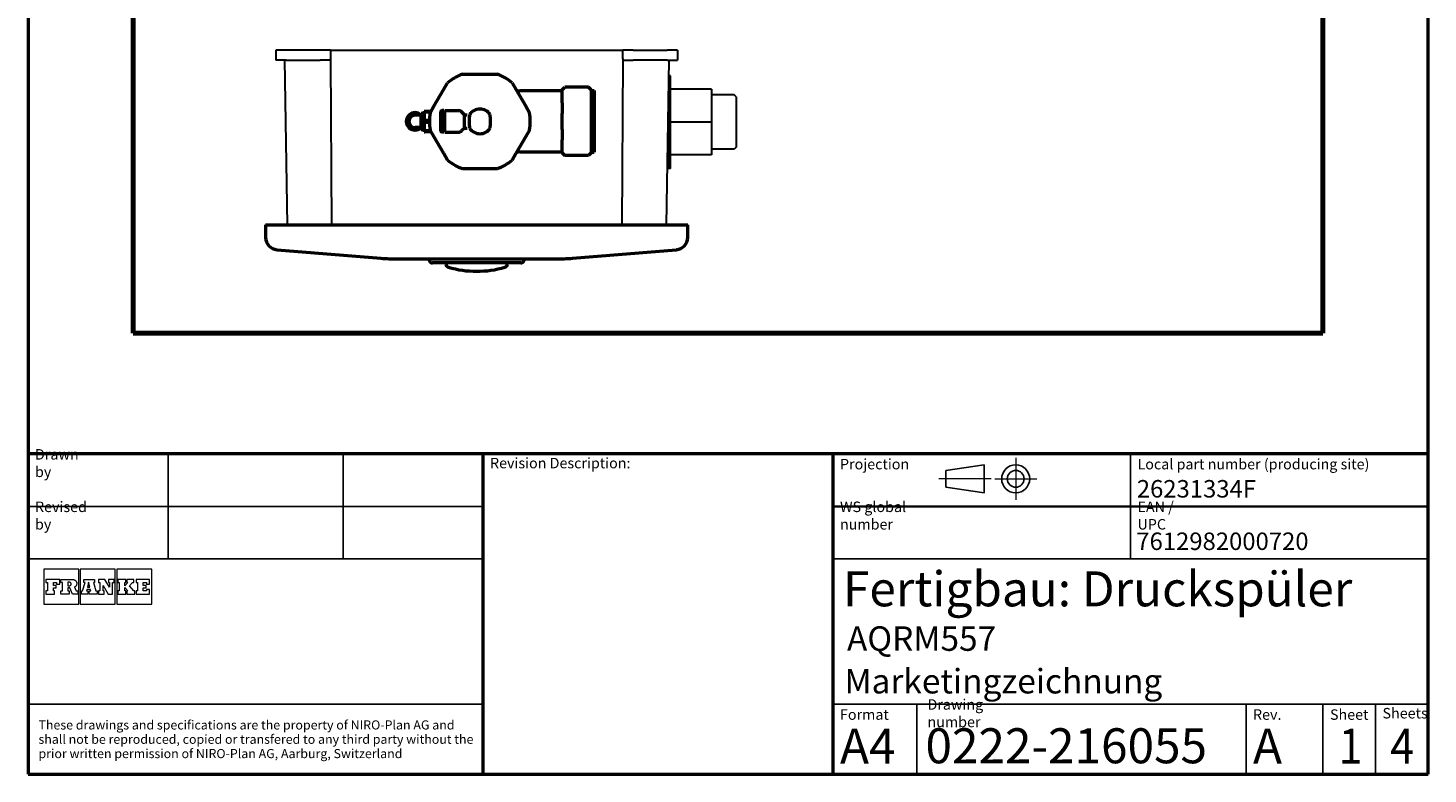
# Model space of a CAD drawing. Units: millimetres. Extents: x 17 to 697, y 17 to 993.
# Drawn here: x 17 to 697, y 17 to 380 of the extents above; entities that cross this region are included whole.
import ezdxf
from ezdxf.enums import TextEntityAlignment as Align

# ---------------------------------------------------------------- set-up
doc = ezdxf.new("R2010")
doc.units = ezdxf.units.MM
doc.header["$LTSCALE"] = 3.4
for name, color, linetype, lineweight in [('Centerline(ISO)', 7, 'Continuous', 25), ('MaPhantom', 7, 'Continuous', 30), ('MaVisibleEdge', 7, 'Continuous', 50), ('Phantom Lines(ISO)', 7, 'Continuous', 70), ('Sketch Geometry(DIN)', 7, 'Continuous', 50), ('Sketch Geometry(ISO)', 7, 'Continuous', 50), ('Symbols(ISO)', 7, 'Continuous', 25), ('Visible Edges(DIN)', 7, 'Continuous', 50)]:
    doc.layers.add(name, color=color, linetype=linetype, lineweight=lineweight)
doc.styles.add('Text Style20', font='ARIAL.TTF')
doc.styles.add('Text Style38', font='ARIAL.TTF')
doc.styles.add('Text Style40', font='ARIAL.TTF')
doc.styles.add('Text Style9', font='ARIAL.TTF')
doc.styles.add('Text__1.3mm', font='ARIAL.TTF', dxfattribs={"width": 0.9})
doc.styles.add('Text__1.5mm', font='ARIAL.TTF', dxfattribs={"width": 0.9})
doc.styles.add('Text__5.0mm', font='ARIAL.TTF', dxfattribs={"width": 0.9})

# ---------------------------------------------------------------- blocks, each defined once
blk = doc.blocks.new('Title Blocks WS-Marketing-FUN')
at = {"layer": 'Centerline(ISO)', "color": 7, "linetype": 'Continuous', "lineweight": 18}
for p, q in [((230.7, 145.46), (230.7, 139.46)), ((227.2, 142.46), (219.7, 142.46)), ((227.7, 142.46), (233.7, 142.46))]:
    blk.add_line(p, q, dxfattribs=at)
at = {"layer": 'Sketch Geometry(DIN)', "color": 7, "linetype": 'Continuous', "lineweight": 18}
for p, q in [((91.86, 129.53), (91.86, 124.54)), ((96.85, 129.53), (91.86, 129.53)), ((92.17, 128.09), (92.17, 127.65)), ((94.13, 128.09), (92.17, 128.09)), ((94.13, 127.43), (94.13, 128.09)), ((94.3, 127.65), (94.3, 128.07)), ((94.3, 128.07), (96, 128.07)), ((96, 128.07), (96.06, 128.07)), ((96.06, 128.07), (96.12, 128.07)), ((96.12, 128.07), (96.18, 128.04)), ((96.18, 128.04), (96.23, 128.02)), ((96.23, 128.02), (96.29, 127.99)), ((96.85, 124.54), (96.85, 129.53)), ((97.07, 129.53), (97.07, 124.54)), ((102.06, 129.53), (97.07, 129.53)), ((97.58, 127.65), (97.58, 128.08)), ((97.58, 128.08), (99.12, 128.08)), ((99.12, 128.08), (99.12, 127.66)), ((100.59, 128.08), (99.65, 128.08)), ((99.65, 128.08), (99.65, 127.66)), ((101.25, 126.98), (100.59, 128.08)), ((101.09, 128.08), (101.09, 127.66)), ((101.91, 128.08), (101.09, 128.08)), ((101.91, 127.66), (101.91, 128.08)), ((102.06, 124.54), (102.06, 129.53)), ((107.27, 129.53), (102.28, 129.53)), ((102.28, 129.53), (102.28, 124.54)), ((102.42, 128.08), (102.42, 127.66)), ((103.57, 128.08), (102.42, 128.08)), ((103.57, 127.66), (103.57, 128.08)), ((103.73, 128.08), (103.73, 127.66)), ((104.72, 128.08), (103.73, 128.08)), ((104.72, 127.66), (104.72, 128.08)), ((106.95, 128.08), (105.03, 128.08)), ((105.03, 128.08), (105.03, 127.65)), ((106.95, 127.43), (106.95, 128.08)), ((107.27, 124.54), (107.27, 129.53)), ((92.17, 127.65), (92.37, 127.65)), ((92.37, 126.45), (92.17, 126.45)), ((92.17, 126.45), (92.17, 125.99)), ((92.37, 127.65), (92.37, 126.45)), ((93.22, 127.23), (93.22, 127.65)), ((93.22, 127.65), (93.68, 127.65)), ((93.64, 127.23), (93.22, 127.23)), ((93.22, 126.45), (93.22, 126.86)), ((93.22, 126.86), (93.64, 126.86)), ((93.4, 126.45), (93.22, 126.45)), ((93.4, 125.99), (93.4, 126.45)), ((93.64, 126.86), (93.64, 127.23)), ((93.68, 127.65), (93.68, 127.43)), ((93.68, 127.43), (94.13, 127.43)), ((94.52, 127.65), (94.3, 127.65)), ((94.3, 125.98), (94.3, 126.44)), ((94.3, 126.44), (94.52, 126.44)), ((94.52, 126.44), (94.52, 127.65)), ((95.55, 127.68), (95.3, 127.68)), ((95.3, 127.68), (95.3, 127.19)), ((95.3, 127.19), (95.55, 127.19)), ((95.3, 126.88), (95.3, 126.44)), ((95.58, 126.88), (95.3, 126.88)), ((95.3, 126.44), (95.49, 126.44)), ((95.49, 126.44), (95.49, 125.98)), ((95.57, 127.68), (95.55, 127.68)), ((95.55, 127.19), (95.57, 127.19)), ((95.59, 127.68), (95.57, 127.68)), ((95.57, 127.19), (95.6, 127.2)), ((95.97, 125.98), (95.58, 126.88)), ((95.62, 127.66), (95.59, 127.68)), ((95.6, 127.2), (95.62, 127.2)), ((95.64, 127.66), (95.62, 127.66)), ((95.62, 127.2), (95.64, 127.22)), ((95.66, 127.64), (95.64, 127.66)), ((95.64, 127.22), (95.66, 127.24)), ((95.68, 127.64), (95.66, 127.64)), ((95.66, 127.24), (95.68, 127.24)), ((95.7, 127.62), (95.68, 127.64)), ((95.68, 127.24), (95.7, 127.26)), ((95.71, 127.6), (95.7, 127.62)), ((95.7, 127.26), (95.71, 127.28)), ((95.73, 127.58), (95.71, 127.6)), ((95.71, 127.28), (95.73, 127.3)), ((95.74, 127.56), (95.73, 127.58)), ((95.73, 127.3), (95.74, 127.32)), ((95.75, 127.54), (95.74, 127.56)), ((95.74, 127.32), (95.75, 127.34)), ((95.76, 127.52), (95.75, 127.54)), ((95.75, 127.34), (95.76, 127.36)), ((95.77, 127.48), (95.76, 127.52)), ((95.76, 127.36), (95.77, 127.38)), ((95.78, 127.46), (95.77, 127.48)), ((95.77, 127.38), (95.78, 127.42)), ((95.78, 127.44), (95.78, 127.46)), ((95.78, 127.42), (95.78, 127.44)), ((96.29, 127.02), (96.26, 126.98)), ((96.26, 126.98), (96.5, 126.44)), ((96.29, 127.99), (96.33, 127.96)), ((96.34, 127.04), (96.29, 127.02)), ((96.33, 127.96), (96.38, 127.93)), ((96.39, 127.08), (96.34, 127.04)), ((96.38, 127.93), (96.42, 127.89)), ((96.43, 127.12), (96.39, 127.08)), ((96.42, 127.89), (96.46, 127.84)), ((96.47, 127.17), (96.43, 127.12)), ((96.46, 127.84), (96.49, 127.79)), ((96.5, 127.22), (96.47, 127.17)), ((96.49, 127.79), (96.52, 127.74)), ((96.53, 127.28), (96.5, 127.22)), ((96.5, 126.44), (96.7, 126.44)), ((96.52, 127.74), (96.54, 127.69)), ((96.55, 127.33), (96.53, 127.28)), ((96.54, 127.69), (96.56, 127.63)), ((96.56, 127.39), (96.55, 127.33)), ((96.56, 127.63), (96.57, 127.57)), ((96.57, 127.45), (96.56, 127.39)), ((96.57, 127.57), (96.57, 127.51)), ((96.57, 127.51), (96.57, 127.45)), ((96.7, 126.44), (96.7, 125.98)), ((97.23, 126.45), (97.37, 126.45)), ((97.23, 125.99), (97.23, 126.45)), ((97.37, 126.45), (97.75, 127.65)), ((97.75, 127.65), (97.58, 127.65)), ((98, 126.64), (97.94, 126.45)), ((97.94, 126.45), (98.13, 126.45)), ((98.52, 126.64), (98, 126.64)), ((98.26, 127.67), (98.09, 126.98)), ((98.09, 126.98), (98.44, 126.98)), ((98.13, 126.45), (98.13, 125.99)), ((98.44, 126.98), (98.26, 127.67)), ((98.36, 125.99), (98.36, 126.45)), ((98.36, 126.45), (98.57, 126.45)), ((98.57, 126.45), (98.52, 126.64)), ((99.12, 127.65), (98.94, 127.65)), ((98.94, 127.65), (99.3, 126.45)), ((99.12, 127.66), (99.12, 127.65)), ((99.3, 126.45), (99.5, 126.45)), ((99.5, 126.45), (99.5, 125.99)), ((99.65, 127.66), (99.86, 127.66)), ((99.86, 126.45), (99.65, 126.45)), ((99.65, 126.45), (99.65, 125.99)), ((99.86, 127.66), (99.86, 126.45)), ((100.33, 126.45), (100.33, 127.24)), ((100.33, 127.24), (101.07, 125.99)), ((100.5, 126.45), (100.33, 126.45)), ((100.5, 125.99), (100.5, 126.45)), ((101.09, 127.66), (101.25, 127.66)), ((101.25, 127.66), (101.25, 126.98)), ((101.68, 127.66), (101.91, 127.66)), ((101.68, 125.99), (101.68, 127.66)), ((102.42, 127.66), (102.64, 127.66)), ((102.42, 126.45), (102.42, 125.99)), ((102.64, 126.45), (102.42, 126.45)), ((102.64, 127.66), (102.64, 126.45)), ((103.43, 127.19), (103.43, 127.66)), ((103.43, 127.66), (103.57, 127.66)), ((103.87, 127.66), (103.43, 127.19)), ((103.43, 126.95), (103.87, 126.45)), ((103.43, 126.45), (103.43, 126.95)), ((103.58, 126.45), (103.43, 126.45)), ((103.58, 125.99), (103.58, 126.45)), ((103.73, 127.66), (103.87, 127.66)), ((103.87, 126.45), (103.73, 126.45)), ((103.73, 126.45), (103.73, 125.99)), ((104.09, 127.18), (104.54, 127.66)), ((104.71, 126.45), (104.09, 127.18)), ((104.54, 127.66), (104.72, 127.66)), ((104.84, 126.45), (104.71, 126.45)), ((104.84, 125.99), (104.84, 126.45)), ((105.03, 127.65), (105.23, 127.65)), ((105.03, 126.45), (105.03, 125.99)), ((105.23, 126.45), (105.03, 126.45)), ((105.23, 127.65), (105.23, 126.45)), ((106.05, 127.65), (106.51, 127.65)), ((106.05, 127.22), (106.05, 127.65)), ((106.47, 127.22), (106.05, 127.22)), ((106.05, 126.45), (106.05, 126.87)), ((106.05, 126.87), (106.47, 126.87)), ((106.51, 126.45), (106.05, 126.45)), ((106.47, 126.87), (106.47, 127.22)), ((106.51, 127.65), (106.51, 127.43)), ((106.51, 127.43), (106.95, 127.43)), ((106.51, 126.65), (106.51, 126.45)), ((106.95, 126.65), (106.51, 126.65)), ((106.95, 125.99), (106.95, 126.65)), ((91.86, 124.54), (96.85, 124.54)), ((92.17, 125.99), (93.4, 125.99)), ((95.49, 125.98), (94.3, 125.98)), ((96.7, 125.98), (95.97, 125.98)), ((97.07, 124.54), (102.06, 124.54)), ((98.13, 125.99), (97.23, 125.99)), ((99.5, 125.99), (98.36, 125.99)), ((99.65, 125.99), (100.5, 125.99)), ((101.07, 125.99), (101.68, 125.99)), ((102.28, 124.54), (107.27, 124.54)), ((102.42, 125.99), (103.58, 125.99)), ((103.73, 125.99), (104.84, 125.99)), ((105.03, 125.99), (106.95, 125.99))]:
    blk.add_line(p, q, dxfattribs=at)
at = {"layer": 'Sketch Geometry(ISO)', "color": 7, "linetype": 'Continuous', "lineweight": 25}
for p, q in [((109.6, 131.02), (109.6, 146.02)), ((134.6, 131.02), (134.6, 146.02)), ((247.1, 146.02), (247.1, 131.02)), ((220.7, 143.66), (226.2, 144.46)), ((226.2, 144.46), (226.2, 140.46)), ((220.7, 143.66), (220.7, 141.26)), ((220.7, 141.26), (226.2, 140.46)), ((89.6, 138.52), (154.6, 138.52)), ((89.6, 131.02), (154.6, 131.02)), ((204.6, 131.02), (289.6, 131.02)), ((89.6, 110.27), (154.6, 110.27)), ((289.6, 110.27), (204.6, 110.27)), ((216.6, 100.27), (216.6, 110.27)), ((263.6, 110.27), (263.6, 100.27)), ((274.6, 110.27), (274.6, 100.27)), ((282.1, 110.27), (282.1, 100.27))]:
    blk.add_line(p, q, dxfattribs=at)
at = {"layer": 'Sketch Geometry(ISO)', "color": 7, "linetype": 'Continuous', "lineweight": 35}
blk.add_line((204.6, 138.52), (289.6, 138.52), dxfattribs=at)
at = {"layer": 'Sketch Geometry(ISO)', "color": 7, "linetype": 'Continuous', "lineweight": 25}
for radius in [2, 1.2]:
    blk.add_circle((230.7, 142.46), radius, dxfattribs=at)
at = {"layer": 'Visible Edges(DIN)'}
for p, q in [((289.6, 146.02), (89.6, 146.02)), ((89.6, 146.02), (89.6, 100.27)), ((154.6, 100.27), (154.6, 146.02)), ((204.6, 100.27), (204.6, 146.02)), ((289.6, 100.27), (289.6, 146.02)), ((89.6, 100.27), (289.6, 100.27))]:
    blk.add_line(p, q, dxfattribs=at)
at = {"layer": 'Symbols(ISO)', "color": 7, "attachment_point": 4, "style": 'Text__1.5mm'}
for s, insert, char_height, width in [('Drawn by', (90.6, 144.52), 1.499, 8.9596), ('Revision Description:', (155.6, 144.52), 1.4986, 23.7788), ('Projection', (205.6, 144.37), 1.499, 8.9596), ('Local part number (producing site)', (248.1, 144.37), 1.4986, 41.0007), ('Revised by', (90.6, 137.02), 1.499, 9.3183), ('WS global number', (205.6, 137.02), 1.4986, 16.7133), ('EAN / UPC', (248.1, 137.02), 1.499, 9.4199), ('Drawing number', (218.1, 108.77), 1.4986, 13.8417), ('\\fArial|b0|i0;Format', (205.6, 108.77), 1.4986, 6.6295), ('\\fArial|b0|i0;Rev.', (264.6, 108.77), 1.4986, 6.6871), ('\\fArial|b0|i0;Sheet', (275.6, 108.77), 1.4986, 6.6871), ('Sheets', (283.1, 108.77), 1.499, 6.6871)]:
    blk.add_mtext(s, dxfattribs=dict(at, insert=insert, char_height=char_height, width=width))
at = {"layer": 'Symbols(ISO)', "color": 7, "insert": (91.1, 105.24), "char_height": 1.3, "width": 62.4763, "attachment_point": 4, "line_spacing_factor": 0.944221, "style": 'Text__1.3mm'}
blk.add_mtext('\\fArial|b0|i0;These drawings and specifications are the property of NIRO-Plan AG and shall not be reproduced, copied or transfered to any third party without the prior written permission of NIRO-Plan AG, Aarburg, Switzerland', dxfattribs=at)
at = {"layer": 'Symbols(ISO)', "color": 7}
for tag, height, style, p in [('Revision_Titel_1', 2, 'Text Style40', (155.6, 141.02)), ('Modified_Date', 2, 'Text Style40', (135.6, 133.52)), ('FUN', 2.5, 'Text Style38', (205.6, 133.52))]:
    blk.add_attdef(tag, text='', height=height, dxfattribs=dict(at, style=style)).set_placement(p, align=Align.MIDDLE_LEFT)
for tag, p, height, style in [('Part_number_001', (248, 139.79), 2.5, 'Text Style38'), ('EAN_001', (247.93, 132.29), 2.5, 'Text Style38'), ('Title_001', (206.03, 124.24), 5, 'Text Style20'), ('Auxiliary_Remark1_001', (206.6, 117.88), 3.5, 'Text Style9'), ('Auxiliary_Remark2_001', (206.24, 111.79), 3.5, 'Text Style9'), ('Sheet_Size_001', (205.6, 101.77), 5, 'Text Style20'), ('Document_Number_001', (217.81, 101.81), 5, 'Text Style20'), ('Revision_Index_1_001', (264.6, 101.77), 5, 'Text Style20')]:
    blk.add_attdef(tag, p, '', height=height, dxfattribs=dict(at, style=style))
at = {"layer": 'Symbols(ISO)', "color": 7, "style": 'Text Style40'}
blk.add_attdef('Revision_Memo_1', text='', height=2, dxfattribs=at).set_placement((155.6, 138.02), align=Align.TOP_LEFT)
at = {"layer": 'Symbols(ISO)', "color": 7, "style": 'Text__5.0mm', "width": 0.9}
for tag, p in [('Sheet_number_001', (276.84, 101.76)), ('Number_of_sheets_001', (284.21, 101.77))]:
    blk.add_attdef(tag, p, '', height=5, dxfattribs=at)
blk = doc.blocks.new('Borders Verkauf Border_85x80')
at = {"layer": 'Phantom Lines(ISO)'}
for p, q in [((20, 228), (190, 228)), ((20, 68), (20, 228)), ((190, 228), (190, 68)), ((190, 68), (20, 68))]:
    blk.add_line(p, q, dxfattribs=at)
at = {"layer": 'Sketch Geometry(ISO)'}
for p, q in [((205, 292), (5, 292)), ((5, 292), (5, 5)), ((205, 5), (205, 292)), ((5, 5), (205, 5))]:
    blk.add_line(p, q, dxfattribs=at)

msp = doc.modelspace()

# ---------------------------------------------------------------- linework, layer by layer
at = {"layer": 'MaPhantom'}
for p, q in [((142.42, 368.83), (137.33, 368.83)), ((137.33, 368.83), (137.42, 363.83)), ((158.92, 368.83), (142.42, 368.83)), ((163.91, 368.83), (158.92, 368.83)), ((163.91, 368.83), (305.93, 368.83)), ((310.92, 368.83), (305.93, 368.83)), ((310.92, 368.83), (327.42, 368.83)), ((332.51, 368.83), (327.42, 368.83)), ((332.51, 368.83), (332.42, 363.83)), ((142.42, 363.83), (137.42, 363.83)), ((141.52, 363.83), (142.92, 283.83)), ((142.42, 363.83), (158.92, 363.83)), ((163.82, 363.83), (158.92, 363.83)), ((163.82, 363.83), (163.86, 363.83)), ((163.85, 364.73), (163.86, 363.83)), ((163.86, 363.83), (164.43, 283.83)), ((305.98, 363.83), (305.4, 283.83)), ((305.99, 364.73), (305.98, 363.83)), ((306.02, 363.83), (305.98, 363.83)), ((306.02, 363.83), (310.92, 363.83)), ((327.42, 363.83), (310.92, 363.83)), ((328.32, 363.83), (326.92, 283.83)), ((327.42, 363.83), (332.42, 363.83)), ((329.02, 356.33), (328.18, 356.33)), ((329.02, 311.33), (329.02, 356.33)), ((328.02, 311.33), (328.02, 346.85)), ((349.02, 349.83), (329.02, 349.83)), ((349.02, 349.83), (349.02, 333.83)), ((360.02, 347.06), (349.02, 347.06)), ((361.02, 346.06), (360.02, 347.06)), ((361.02, 346.06), (361.02, 321.61)), ((349.02, 333.83), (329.02, 333.83)), ((349.02, 333.83), (349.02, 317.83)), ((360.02, 320.61), (349.02, 320.61)), ((361.02, 321.61), (360.02, 320.61)), ((349.02, 317.83), (329.02, 317.83)), ((329.02, 311.33), (328.02, 311.33))]:
    msp.add_line(p, q, dxfattribs=at)
at = {"layer": 'MaPhantom', "flags": 128}
for points in [[(163.91, 368.83), (163.91, 368.66), (163.9, 368.49), (163.9, 368.32), (163.9, 368.15), (163.9, 367.97), (163.89, 367.8), (163.89, 367.63), (163.89, 367.46), (163.89, 367.29), (163.88, 367.12), (163.88, 366.95), (163.88, 366.78), (163.88, 366.6), (163.87, 366.43), (163.87, 366.26), (163.87, 366.09), (163.87, 365.92), (163.86, 365.75), (163.86, 365.58), (163.86, 365.41), (163.86, 365.24), (163.85, 365.07), (163.85, 364.9), (163.85, 364.73)], [(305.99, 364.73), (305.99, 364.9), (305.98, 365.07), (305.98, 365.24), (305.98, 365.41), (305.98, 365.58), (305.97, 365.75), (305.97, 365.92), (305.97, 366.09), (305.97, 366.26), (305.96, 366.43), (305.96, 366.6), (305.96, 366.78), (305.96, 366.95), (305.95, 367.12), (305.95, 367.29), (305.95, 367.46), (305.95, 367.63), (305.94, 367.8), (305.94, 367.97), (305.94, 368.15), (305.94, 368.32), (305.93, 368.49), (305.93, 368.66), (305.93, 368.83)], [(163.85, 364.73), (163.85, 364.69), (163.85, 364.65), (163.85, 364.61), (163.84, 364.57), (163.84, 364.54), (163.84, 364.5), (163.84, 364.46), (163.84, 364.42), (163.84, 364.38), (163.84, 364.35), (163.84, 364.31), (163.83, 364.27), (163.83, 364.24), (163.83, 364.2), (163.83, 364.16), (163.83, 364.12), (163.83, 364.09), (163.83, 364.05), (163.83, 364.01), (163.82, 363.98), (163.82, 363.94), (163.82, 363.91), (163.82, 363.87), (163.82, 363.83)], [(306.02, 363.83), (306.02, 363.87), (306.02, 363.91), (306.02, 363.94), (306.01, 363.98), (306.01, 364.01), (306.01, 364.05), (306.01, 364.09), (306.01, 364.12), (306.01, 364.16), (306.01, 364.2), (306.01, 364.24), (306, 364.27), (306, 364.31), (306, 364.35), (306, 364.38), (306, 364.42), (306, 364.46), (306, 364.5), (306, 364.54), (305.99, 364.57), (305.99, 364.61), (305.99, 364.65), (305.99, 364.69), (305.99, 364.73)]]:
    msp.add_lwpolyline(points, dxfattribs=at)
at = {"layer": 'MaVisibleEdge'}
for p, q in [((228.05, 357.14), (231.67, 357.14)), ((231.67, 357.14), (241.31, 357.14)), ((241.31, 357.14), (244.93, 357.14)), ((214.16, 341.47), (218.98, 349.82)), ((218.98, 349.82), (220.79, 352.95)), ((252.19, 352.95), (254, 349.82)), ((254, 349.82), (258.82, 341.47)), ((276.26, 348.99), (255.88, 348.99)), ((276.49, 349.47), (277.79, 350.77)), ((276.49, 348.97), (276.49, 349.47)), ((276.49, 343.1), (276.49, 348.97)), ((289.19, 350.77), (277.79, 350.77)), ((290.49, 349.47), (289.19, 350.77)), ((290.49, 349.47), (290.49, 318.82)), ((290.49, 349.14), (291.99, 349.14)), ((291.99, 349.14), (291.99, 319.14)), ((212.35, 338.33), (214.16, 341.47)), ((258.82, 341.47), (260.63, 338.33)), ((276.49, 343.1), (276.49, 338)), ((207.99, 337.14), (204.99, 337.14)), ((207.99, 330.14), (207.99, 338.14)), ((207.99, 338.14), (208.99, 338.14)), ((209.49, 339.14), (209.78, 339.14)), ((209.49, 339.14), (209.49, 336.64)), ((209.49, 336.64), (209.49, 331.64)), ((209.78, 339.14), (212.45, 339.14)), ((212.45, 338.63), (209.78, 338.63)), ((209.78, 334.66), (211.99, 334.66)), ((211.99, 333.63), (209.78, 333.63)), ((212.74, 339.14), (212.45, 339.14)), ((212.74, 339.14), (212.82, 339.14)), ((217.51, 329.39), (217.51, 338.89)), ((219.01, 339.39), (218.01, 339.39)), ((219.01, 339.39), (219.01, 328.89)), ((219.01, 337.14), (219.49, 337.14)), ((219.49, 328.89), (219.49, 339.39)), ((219.49, 339.39), (226.16, 339.39)), ((228.99, 337.39), (227.57, 338.81)), ((228.99, 330.89), (228.99, 337.39)), ((228.99, 337.39), (230.29, 337.39)), ((231.49, 337.46), (231.49, 336.32)), ((231.49, 331.96), (231.49, 336.32)), ((241.49, 336.32), (241.49, 337.46)), ((241.49, 336.32), (241.49, 331.96)), ((276.49, 330.28), (276.49, 338)), ((207.99, 331.14), (204.99, 331.14)), ((207.99, 330.14), (208.99, 330.14)), ((209.49, 331.64), (209.49, 329.14)), ((209.49, 329.14), (209.78, 329.14)), ((209.78, 329.66), (212.45, 329.66)), ((212.45, 329.14), (209.78, 329.14)), ((214.16, 326.82), (212.35, 329.95)), ((212.74, 329.14), (212.45, 329.14)), ((212.74, 329.14), (212.82, 329.14)), ((218.98, 318.47), (214.16, 326.82)), ((219.01, 328.89), (218.01, 328.89)), ((219.01, 331.14), (219.49, 331.14)), ((219.49, 328.89), (226.16, 328.89)), ((228.99, 330.89), (227.57, 329.48)), ((228.99, 330.89), (230.29, 330.89)), ((231.49, 331.96), (231.49, 330.82)), ((241.49, 330.82), (241.49, 331.96)), ((258.82, 326.82), (254, 318.47)), ((260.63, 329.95), (258.82, 326.82)), ((276.49, 330.28), (276.49, 325.18)), ((276.49, 319.31), (276.49, 325.18)), ((220.79, 315.33), (218.98, 318.47)), ((254, 318.47), (252.19, 315.33)), ((255.88, 319.29), (276.26, 319.29)), ((276.49, 318.82), (276.49, 319.31)), ((276.49, 318.82), (277.79, 317.52)), ((289.19, 317.52), (277.79, 317.52)), ((290.49, 318.82), (289.19, 317.52)), ((290.49, 319.14), (291.99, 319.14)), ((231.67, 311.14), (228.05, 311.14)), ((241.31, 311.14), (231.67, 311.14)), ((244.93, 311.14), (241.31, 311.14)), ((132.42, 283.83), (148.42, 283.83)), ((132.42, 283.83), (132.42, 277.76)), ((148.42, 283.83), (152.92, 283.83)), ((152.92, 283.83), (316.91, 283.83)), ((152.92, 283.83), (152.92, 283.83)), ((316.92, 283.83), (316.91, 283.83)), ((316.92, 283.83), (321.42, 283.83)), ((321.42, 283.83), (337.42, 283.83)), ((337.42, 277.76), (337.42, 283.83)), ((138.01, 271.77), (137.93, 271.78)), ((138.01, 271.77), (188.36, 267.67)), ((196.49, 267.33), (273.35, 267.33)), ((211.92, 266.93), (211.92, 267.33)), ((256.32, 265.33), (213.52, 265.33)), ((220.02, 264.8), (220.02, 265.33)), ((249.82, 264.8), (249.82, 265.33)), ((257.92, 266.93), (257.92, 267.33)), ((281.48, 267.67), (331.83, 271.77)), ((331.91, 271.78), (331.83, 271.77))]:
    msp.add_line(p, q, dxfattribs=at)
at = {"layer": 'MaVisibleEdge', "flags": 128}
for points in [[(212.47, 338.54), (212.47, 338.55), (212.47, 338.55), (212.47, 338.55), (212.47, 338.56), (212.47, 338.56), (212.47, 338.56), (212.47, 338.57), (212.47, 338.57), (212.46, 338.57), (212.46, 338.58), (212.46, 338.58), (212.46, 338.58), (212.46, 338.59), (212.46, 338.59), (212.46, 338.6), (212.46, 338.6), (212.46, 338.6), (212.46, 338.61), (212.45, 338.61), (212.45, 338.61), (212.45, 338.62), (212.45, 338.62), (212.45, 338.62), (212.45, 338.63)], [(212.45, 329.66), (212.45, 329.66), (212.45, 329.66), (212.45, 329.67), (212.45, 329.67), (212.45, 329.67), (212.46, 329.68), (212.46, 329.68), (212.46, 329.68), (212.46, 329.69), (212.46, 329.69), (212.46, 329.69), (212.46, 329.7), (212.46, 329.7), (212.46, 329.7), (212.46, 329.71), (212.47, 329.71), (212.47, 329.72), (212.47, 329.72), (212.47, 329.72), (212.47, 329.73), (212.47, 329.73), (212.47, 329.73), (212.47, 329.74), (212.47, 329.74)]]:
    msp.add_lwpolyline(points, dxfattribs=at)
at = {"layer": 'MaVisibleEdge'}
for centre, radius, start, end in [((236.49, 334.14), 24.5, 110.15307, 129.84693), ((236.49, 334.14), 24.5, 50.15307, 69.84693), ((255.88, 353.99), 5, 251.94817, 270), ((276.26, 347.49), 1.5, 81.05406, 90), ((236.49, 334.14), 6, 33.55731, 146.44269), ((204.99, 334.14), 4.25, 45.09913, 314.90087), ((204.99, 334.14), 3, 90, 270), ((208.99, 338.64), 0.5, 270, 0), ((236.49, 334.14), 24.5, 170.15307, 189.84693), ((218.01, 338.89), 0.5, 90, 180), ((226.16, 337.39), 2, 45, 90), ((236.49, 334.14), 24.5, 350.15307, 9.84693), ((208.99, 329.64), 0.5, 0, 90), ((218.01, 329.39), 0.5, 180, 270), ((226.16, 330.89), 2, 270, 315), ((236.49, 334.14), 6, 213.55731, 326.44269), ((236.49, 334.14), 24.5, 230.15307, 249.84693), ((236.49, 334.14), 24.5, 290.15307, 309.84693), ((255.88, 314.29), 5, 90, 108.05183), ((276.26, 320.79), 1.5, 270, 278.94594), ((138.42, 277.76), 6, 180, 265.33607), ((331.42, 277.76), 6, 274.66393, 0), ((196.49, 367.33), 100, 265.33607, 270), ((213.52, 266.93), 1.6, 180, 270), ((256.32, 266.93), 1.6, 270, 0), ((273.35, 367.33), 100, 270, 274.66393), ((221.62, 264.8), 1.6, 180, 254.0503), ((234.92, 311.33), 50, 254.0503, 285.9497), ((248.22, 264.8), 1.6, 285.9497, 0)]:
    msp.add_arc(centre, radius, start, end, dxfattribs=at)

# ---------------------------------------------------------------- block references
at = {"xscale": 3.399999999999999, "yscale": 3.399999999999999, "zscale": 3.399999999999999}
msp.add_blockref('Borders Verkauf Border_85x80', (0, 0), dxfattribs=at)
msp.add_blockref('Title Blocks WS-Marketing-FUN', (-287.64, -323.93), dxfattribs=at).add_auto_attribs({'Title_001': 'Fertigbau: Druckspüler', 'Auxiliary_Remark1_001': 'AQRM557', 'Auxiliary_Remark2_001': 'Marketingzeichnung', 'Part_number_001': '26231334F', 'Document_Number_001': '0222-216055', 'Revision_Index_1_001': 'A', 'Sheet_Size_001': 'A4', 'Sheet_number_001': '1', 'Number_of_sheets_001': '4', 'EAN_001': '7612982000720'})

doc.saveas('drawing.dxf')
